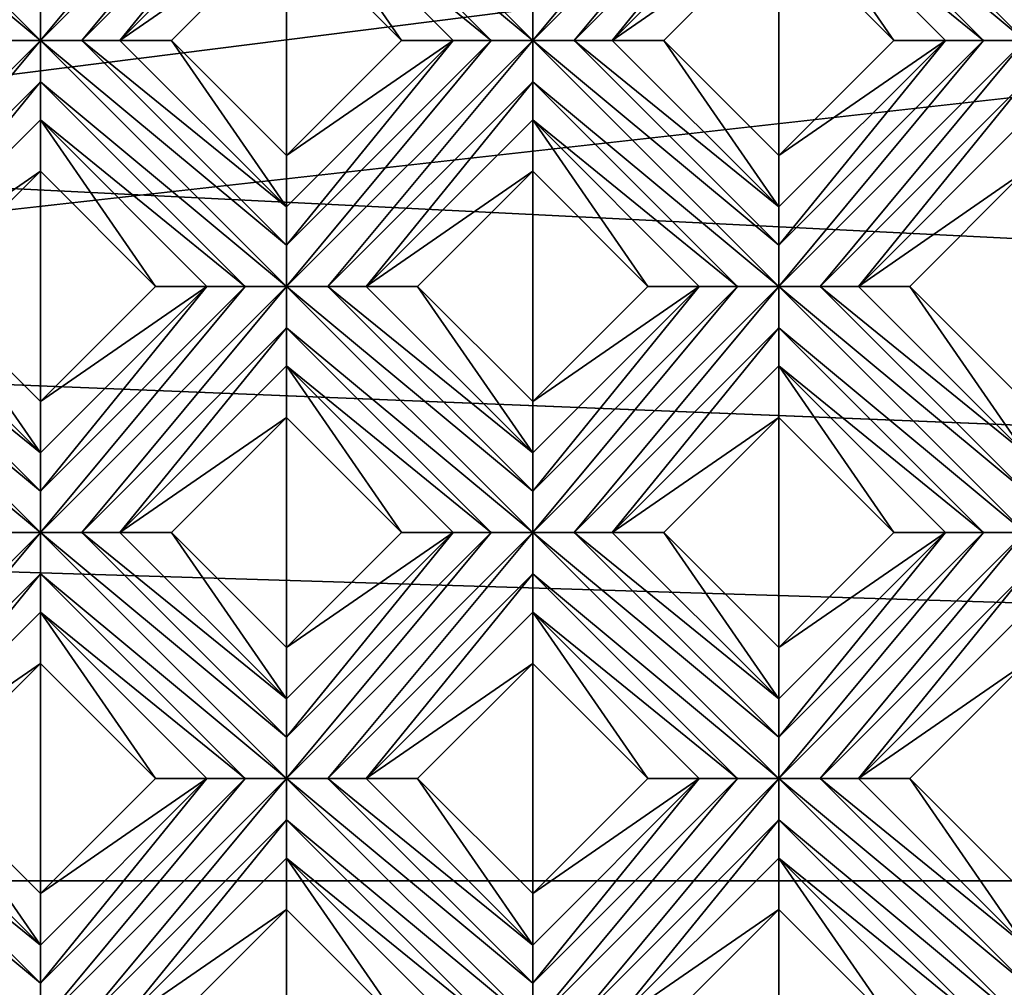
# Model space of a CAD drawing. Units: millimetres. Extents: x -32 to 128, y -30 to 30.
# Drawn here: x 25 to 30, y -27 to -22 of the extents above; entities that cross this region are included whole.
import ezdxf

# ---------------------------------------------------------------- set-up
doc = ezdxf.new("R2010")
doc.units = ezdxf.units.MM
doc.header["$LTSCALE"] = 65.185185
for name, color, linetype in [('249', 7, 'CONTINUOUS'), ('250', 7, 'CONTINUOUS'), ('284', 7, 'CONTINUOUS'), ('285', 7, 'CONTINUOUS'), ('286', 7, 'CONTINUOUS'), ('287', 7, 'CONTINUOUS'), ('288', 7, 'CONTINUOUS'), ('289', 7, 'CONTINUOUS'), ('290', 7, 'CONTINUOUS'), ('291', 7, 'CONTINUOUS'), ('292', 7, 'CONTINUOUS'), ('293', 7, 'CONTINUOUS'), ('294', 7, 'CONTINUOUS'), ('477', 7, 'CONTINUOUS'), ('478', 7, 'CONTINUOUS'), ('479', 7, 'CONTINUOUS'), ('480', 7, 'CONTINUOUS'), ('481', 7, 'CONTINUOUS'), ('482', 7, 'CONTINUOUS'), ('483', 7, 'CONTINUOUS'), ('484', 7, 'CONTINUOUS'), ('485', 7, 'CONTINUOUS'), ('486', 7, 'CONTINUOUS'), ('487', 7, 'CONTINUOUS'), ('668', 7, 'CONTINUOUS'), ('680', 7, 'CONTINUOUS'), ('899', 7, 'CONTINUOUS'), ('901', 7, 'CONTINUOUS'), ('905', 7, 'CONTINUOUS'), ('906', 7, 'CONTINUOUS'), ('955', 7, 'CONTINUOUS'), ('974', 7, 'CONTINUOUS'), ('975', 7, 'CONTINUOUS')]:
    doc.layers.add(name, color=color, linetype=linetype)

msp = doc.modelspace()

# ---------------------------------------------------------------- linework, layer by layer
at = {"layer": '249', "color": 3, "linetype": 'CONTINUOUS'}
for points in [[(23.5113, -26.1944, 13.7281), (24.7487, -27.2236, 13.7), (23.5113, -25.9862, 13.7), (23.5113, -26.1944, 13.7281)], [(23.5113, -25.9862, 13.7), (24.7487, -27.2236, 13.7), (24.7487, -27.0157, 13.728), (23.5113, -25.9862, 13.7)], [(23.7192, -25.9862, 13.728), (23.5113, -25.9862, 13.7), (24.7487, -27.0157, 13.728), (23.7192, -25.9862, 13.728)], [(23.9113, -25.9862, 13.8172), (23.7192, -25.9862, 13.728), (24.7487, -26.8236, 13.8172), (23.9113, -25.9862, 13.8172)], [(24.7487, -26.8236, 13.8172), (23.7192, -25.9862, 13.728), (24.7487, -27.0157, 13.728), (24.7487, -26.8236, 13.8172)], [(24.5408, -27.2236, 13.728), (24.7487, -27.2236, 13.7), (23.5113, -26.1944, 13.7281), (24.5408, -27.2236, 13.728)]]:
    msp.add_3dface(points, dxfattribs=at)
at = {"layer": '250', "color": 3, "linetype": 'CONTINUOUS'}
for points in [[(23.9113, -25.9862, 13.8172), (24.7487, -26.8236, 13.8172), (24.1699, -25.9862, 14), (23.9113, -25.9862, 13.8172)], [(24.1699, -25.9862, 14), (24.7487, -26.8236, 13.8172), (24.7487, -26.565, 14), (24.1699, -25.9862, 14)]]:
    msp.add_3dface(points, dxfattribs=at)
at = {"layer": '284', "color": 3, "linetype": 'CONTINUOUS'}
for points in [[(24.7487, -25.4073, 14), (25.3276, -25.9862, 14), (24.7487, -25.1487, 13.8172), (24.7487, -25.4073, 14)], [(24.7487, -25.1487, 13.8172), (25.3276, -25.9862, 14), (25.5862, -25.9862, 13.8172), (24.7487, -25.1487, 13.8172)], [(25.9862, -26.6448, 14), (26.565, -27.2236, 14), (25.9862, -26.3862, 13.8172), (25.9862, -26.6448, 14)], [(25.9862, -26.3862, 13.8172), (26.565, -27.2236, 14), (26.8236, -27.2236, 13.8172), (25.9862, -26.3862, 13.8172)]]:
    msp.add_3dface(points, dxfattribs=at)
at = {"layer": '285', "color": 3, "linetype": 'CONTINUOUS'}
for points in [[(23.5113, -23.7195, 13.7281), (24.7487, -24.7487, 13.7), (23.5113, -23.5113, 13.7), (23.5113, -23.7195, 13.7281)], [(23.5113, -23.5113, 13.7), (24.7487, -24.7487, 13.7), (24.7487, -24.5408, 13.728), (23.5113, -23.5113, 13.7)], [(23.7192, -23.5113, 13.728), (23.5113, -23.5113, 13.7), (24.7487, -24.5408, 13.728), (23.7192, -23.5113, 13.728)], [(23.9113, -23.5113, 13.8172), (23.7192, -23.5113, 13.728), (24.7487, -24.3487, 13.8172), (23.9113, -23.5113, 13.8172)], [(24.7487, -24.3487, 13.8172), (23.7192, -23.5113, 13.728), (24.7487, -24.5408, 13.728), (24.7487, -24.3487, 13.8172)], [(24.5408, -24.7487, 13.728), (24.7487, -24.7487, 13.7), (23.5113, -23.7195, 13.7281), (24.5408, -24.7487, 13.728)], [(25.9862, -25.9862, 13.7), (24.7487, -24.7487, 13.7), (24.7487, -24.9569, 13.7281), (25.9862, -25.9862, 13.7)], [(24.7487, -24.7487, 13.7), (25.9862, -25.9862, 13.7), (25.9862, -25.7783, 13.728), (24.7487, -24.7487, 13.7)], [(24.9566, -24.7487, 13.728), (24.7487, -24.7487, 13.7), (25.9862, -25.7783, 13.728), (24.9566, -24.7487, 13.728)], [(25.1487, -24.7487, 13.8172), (24.9566, -24.7487, 13.728), (25.9862, -25.5862, 13.8172), (25.1487, -24.7487, 13.8172)], [(25.9862, -25.5862, 13.8172), (24.9566, -24.7487, 13.728), (25.9862, -25.7783, 13.728), (25.9862, -25.5862, 13.8172)], [(24.7487, -25.1487, 13.8172), (25.7783, -25.9862, 13.728), (24.7487, -24.9569, 13.7281), (24.7487, -25.1487, 13.8172)], [(25.7783, -25.9862, 13.728), (25.9862, -25.9862, 13.7), (24.7487, -24.9569, 13.7281), (25.7783, -25.9862, 13.728)], [(24.7487, -25.1487, 13.8172), (25.5862, -25.9862, 13.8172), (25.7783, -25.9862, 13.728), (24.7487, -25.1487, 13.8172)], [(25.9862, -26.1944, 13.7281), (27.2236, -27.2236, 13.7), (25.9862, -25.9862, 13.7), (25.9862, -26.1944, 13.7281)], [(25.9862, -25.9862, 13.7), (27.2236, -27.2236, 13.7), (27.2236, -27.0157, 13.728), (25.9862, -25.9862, 13.7)], [(26.1941, -25.9862, 13.728), (25.9862, -25.9862, 13.7), (27.2236, -27.0157, 13.728), (26.1941, -25.9862, 13.728)], [(26.3862, -25.9862, 13.8172), (26.1941, -25.9862, 13.728), (27.2236, -26.8236, 13.8172), (26.3862, -25.9862, 13.8172)], [(27.2236, -26.8236, 13.8172), (26.1941, -25.9862, 13.728), (27.2236, -27.0157, 13.728), (27.2236, -26.8236, 13.8172)], [(25.9862, -26.3862, 13.8172), (27.0157, -27.2236, 13.728), (25.9862, -26.1944, 13.7281), (25.9862, -26.3862, 13.8172)], [(27.0157, -27.2236, 13.728), (27.2236, -27.2236, 13.7), (25.9862, -26.1944, 13.7281), (27.0157, -27.2236, 13.728)], [(25.9862, -26.3862, 13.8172), (26.8236, -27.2236, 13.8172), (27.0157, -27.2236, 13.728), (25.9862, -26.3862, 13.8172)]]:
    msp.add_3dface(points, dxfattribs=at)
at = {"layer": '286', "color": 3, "linetype": 'CONTINUOUS'}
for points in [[(23.9113, -23.5113, 13.8172), (24.7487, -24.3487, 13.8172), (24.1699, -23.5113, 14), (23.9113, -23.5113, 13.8172)], [(24.1699, -23.5113, 14), (24.7487, -24.3487, 13.8172), (24.7487, -24.0902, 14), (24.1699, -23.5113, 14)], [(25.1487, -24.7487, 13.8172), (25.9862, -25.5862, 13.8172), (25.4073, -24.7487, 14), (25.1487, -24.7487, 13.8172)], [(25.4073, -24.7487, 14), (25.9862, -25.5862, 13.8172), (25.9862, -25.3276, 14), (25.4073, -24.7487, 14)], [(26.3862, -25.9862, 13.8172), (27.2236, -26.8236, 13.8172), (26.6448, -25.9862, 14), (26.3862, -25.9862, 13.8172)], [(26.6448, -25.9862, 14), (27.2236, -26.8236, 13.8172), (27.2236, -26.565, 14), (26.6448, -25.9862, 14)]]:
    msp.add_3dface(points, dxfattribs=at)
at = {"layer": '287', "color": 3, "linetype": 'CONTINUOUS'}
for points in [[(24.7487, -22.9324, 14), (25.3276, -23.5113, 14), (24.7487, -22.6739, 13.8172), (24.7487, -22.9324, 14)], [(24.7487, -22.6739, 13.8172), (25.3276, -23.5113, 14), (25.5862, -23.5113, 13.8172), (24.7487, -22.6739, 13.8172)], [(25.9862, -24.1699, 14), (26.565, -24.7487, 14), (25.9862, -23.9113, 13.8172), (25.9862, -24.1699, 14)], [(25.9862, -23.9113, 13.8172), (26.565, -24.7487, 14), (26.8236, -24.7487, 13.8172), (25.9862, -23.9113, 13.8172)], [(27.2236, -25.4073, 14), (27.8025, -25.9862, 14), (27.2236, -25.1487, 13.8172), (27.2236, -25.4073, 14)], [(27.2236, -25.1487, 13.8172), (27.8025, -25.9862, 14), (28.061, -25.9862, 13.8172), (27.2236, -25.1487, 13.8172)], [(28.461, -26.6448, 14), (29.0399, -27.2236, 14), (28.461, -26.3862, 13.8172), (28.461, -26.6448, 14)], [(28.461, -26.3862, 13.8172), (29.0399, -27.2236, 14), (29.2985, -27.2236, 13.8172), (28.461, -26.3862, 13.8172)]]:
    msp.add_3dface(points, dxfattribs=at)
at = {"layer": '288', "color": 3, "linetype": 'CONTINUOUS'}
for points in [[(23.5113, -21.2446, 13.7281), (24.7487, -22.2739, 13.7), (23.5113, -21.0364, 13.7), (23.5113, -21.2446, 13.7281)], [(23.5113, -21.0364, 13.7), (24.7487, -22.2739, 13.7), (24.7487, -22.066, 13.728), (23.5113, -21.0364, 13.7)], [(24.5408, -22.2739, 13.728), (24.7487, -22.2739, 13.7), (23.5113, -21.2446, 13.7281), (24.5408, -22.2739, 13.728)], [(24.7487, -22.482, 13.7281), (25.9862, -23.5113, 13.7), (24.7487, -22.2739, 13.7), (24.7487, -22.482, 13.7281)], [(24.7487, -22.2739, 13.7), (25.9862, -23.5113, 13.7), (25.9862, -23.3034, 13.728), (24.7487, -22.2739, 13.7)], [(24.9566, -22.2739, 13.728), (24.7487, -22.2739, 13.7), (25.9862, -23.3034, 13.728), (24.9566, -22.2739, 13.728)], [(25.1487, -22.2739, 13.8172), (24.9566, -22.2739, 13.728), (25.9862, -23.1113, 13.8172), (25.1487, -22.2739, 13.8172)], [(25.9862, -23.1113, 13.8172), (24.9566, -22.2739, 13.728), (25.9862, -23.3034, 13.728), (25.9862, -23.1113, 13.8172)], [(24.7487, -22.6739, 13.8172), (25.7783, -23.5113, 13.728), (24.7487, -22.482, 13.7281), (24.7487, -22.6739, 13.8172)], [(25.7783, -23.5113, 13.728), (25.9862, -23.5113, 13.7), (24.7487, -22.482, 13.7281), (25.7783, -23.5113, 13.728)], [(24.7487, -22.6739, 13.8172), (25.5862, -23.5113, 13.8172), (25.7783, -23.5113, 13.728), (24.7487, -22.6739, 13.8172)], [(25.9862, -23.7195, 13.7281), (27.2236, -24.7487, 13.7), (25.9862, -23.5113, 13.7), (25.9862, -23.7195, 13.7281)], [(25.9862, -23.5113, 13.7), (27.2236, -24.7487, 13.7), (27.2236, -24.5408, 13.728), (25.9862, -23.5113, 13.7)], [(26.1941, -23.5113, 13.728), (25.9862, -23.5113, 13.7), (27.2236, -24.5408, 13.728), (26.1941, -23.5113, 13.728)], [(26.3862, -23.5113, 13.8172), (26.1941, -23.5113, 13.728), (27.2236, -24.3487, 13.8172), (26.3862, -23.5113, 13.8172)], [(27.2236, -24.3487, 13.8172), (26.1941, -23.5113, 13.728), (27.2236, -24.5408, 13.728), (27.2236, -24.3487, 13.8172)], [(25.9862, -23.9113, 13.8172), (27.0157, -24.7487, 13.728), (25.9862, -23.7195, 13.7281), (25.9862, -23.9113, 13.8172)], [(27.0157, -24.7487, 13.728), (27.2236, -24.7487, 13.7), (25.9862, -23.7195, 13.7281), (27.0157, -24.7487, 13.728)], [(25.9862, -23.9113, 13.8172), (26.8236, -24.7487, 13.8172), (27.0157, -24.7487, 13.728), (25.9862, -23.9113, 13.8172)], [(28.461, -25.9862, 13.7), (27.2236, -24.7487, 13.7), (27.2236, -24.9569, 13.7281), (28.461, -25.9862, 13.7)], [(27.2236, -24.7487, 13.7), (28.461, -25.9862, 13.7), (28.461, -25.7783, 13.728), (27.2236, -24.7487, 13.7)], [(27.4315, -24.7487, 13.728), (27.2236, -24.7487, 13.7), (28.461, -25.7783, 13.728), (27.4315, -24.7487, 13.728)], [(27.6236, -24.7487, 13.8172), (27.4315, -24.7487, 13.728), (28.461, -25.5862, 13.8172), (27.6236, -24.7487, 13.8172)], [(28.461, -25.5862, 13.8172), (27.4315, -24.7487, 13.728), (28.461, -25.7783, 13.728), (28.461, -25.5862, 13.8172)], [(27.2236, -25.1487, 13.8172), (28.2532, -25.9862, 13.728), (27.2236, -24.9569, 13.7281), (27.2236, -25.1487, 13.8172)], [(28.2532, -25.9862, 13.728), (28.461, -25.9862, 13.7), (27.2236, -24.9569, 13.7281), (28.2532, -25.9862, 13.728)], [(27.2236, -25.1487, 13.8172), (28.061, -25.9862, 13.8172), (28.2532, -25.9862, 13.728), (27.2236, -25.1487, 13.8172)], [(28.4611, -26.1944, 13.7281), (29.6985, -27.2236, 13.7), (28.461, -25.9862, 13.7), (28.4611, -26.1944, 13.7281)], [(28.461, -25.9862, 13.7), (29.6985, -27.2236, 13.7), (29.6985, -27.0157, 13.728), (28.461, -25.9862, 13.7)], [(28.6689, -25.9862, 13.728), (28.461, -25.9862, 13.7), (29.6985, -27.0157, 13.728), (28.6689, -25.9862, 13.728)], [(28.861, -25.9862, 13.8172), (28.6689, -25.9862, 13.728), (29.6985, -26.8236, 13.8172), (28.861, -25.9862, 13.8172)], [(29.6985, -26.8236, 13.8172), (28.6689, -25.9862, 13.728), (29.6985, -27.0157, 13.728), (29.6985, -26.8236, 13.8172)], [(28.461, -26.3862, 13.8172), (29.4906, -27.2236, 13.728), (28.4611, -26.1944, 13.7281), (28.461, -26.3862, 13.8172)], [(29.4906, -27.2236, 13.728), (29.6985, -27.2236, 13.7), (28.4611, -26.1944, 13.7281), (29.4906, -27.2236, 13.728)], [(28.461, -26.3862, 13.8172), (29.2985, -27.2236, 13.8172), (29.4906, -27.2236, 13.728), (28.461, -26.3862, 13.8172)]]:
    msp.add_3dface(points, dxfattribs=at)
at = {"layer": '289', "color": 3, "linetype": 'CONTINUOUS'}
for points in [[(25.1487, -22.2739, 13.8172), (25.9862, -23.1113, 13.8172), (25.4073, -22.2739, 14), (25.1487, -22.2739, 13.8172)], [(25.4073, -22.2739, 14), (25.9862, -23.1113, 13.8172), (25.9862, -22.8527, 14), (25.4073, -22.2739, 14)], [(26.3862, -23.5113, 13.8172), (27.2236, -24.3487, 13.8172), (26.6448, -23.5113, 14), (26.3862, -23.5113, 13.8172)], [(26.6448, -23.5113, 14), (27.2236, -24.3487, 13.8172), (27.2236, -24.0902, 14), (26.6448, -23.5113, 14)], [(27.6236, -24.7487, 13.8172), (28.461, -25.5862, 13.8172), (27.8822, -24.7487, 14), (27.6236, -24.7487, 13.8172)], [(27.8822, -24.7487, 14), (28.461, -25.5862, 13.8172), (28.461, -25.3276, 14), (27.8822, -24.7487, 14)], [(28.861, -25.9862, 13.8172), (29.6985, -26.8236, 13.8172), (29.1196, -25.9862, 14), (28.861, -25.9862, 13.8172)], [(29.1196, -25.9862, 14), (29.6985, -26.8236, 13.8172), (29.6985, -26.565, 14), (29.1196, -25.9862, 14)]]:
    msp.add_3dface(points, dxfattribs=at)
at = {"layer": '290', "color": 3, "linetype": 'CONTINUOUS'}
for points in [[(25.9862, -21.695, 14), (26.565, -22.2739, 14), (25.9862, -21.4364, 13.8172), (25.9862, -21.695, 14)], [(25.9862, -21.4364, 13.8172), (26.565, -22.2739, 14), (26.8236, -22.2739, 13.8172), (25.9862, -21.4364, 13.8172)], [(27.2236, -22.9324, 14), (27.8025, -23.5113, 14), (27.2236, -22.6739, 13.8172), (27.2236, -22.9324, 14)], [(27.2236, -22.6739, 13.8172), (27.8025, -23.5113, 14), (28.061, -23.5113, 13.8172), (27.2236, -22.6739, 13.8172)], [(28.461, -24.1699, 14), (29.0399, -24.7487, 14), (28.461, -23.9113, 13.8172), (28.461, -24.1699, 14)], [(28.461, -23.9113, 13.8172), (29.0399, -24.7487, 14), (29.2985, -24.7487, 13.8172), (28.461, -23.9113, 13.8172)]]:
    msp.add_3dface(points, dxfattribs=at)
at = {"layer": '291', "color": 3, "linetype": 'CONTINUOUS'}
for points in [[(25.9862, -21.2446, 13.7281), (27.2236, -22.2739, 13.7), (25.9862, -21.0364, 13.7), (25.9862, -21.2446, 13.7281)], [(25.9862, -21.0364, 13.7), (27.2236, -22.2739, 13.7), (27.2236, -22.066, 13.728), (25.9862, -21.0364, 13.7)], [(25.9862, -21.4364, 13.8172), (27.0157, -22.2739, 13.728), (25.9862, -21.2446, 13.7281), (25.9862, -21.4364, 13.8172)], [(27.0157, -22.2739, 13.728), (27.2236, -22.2739, 13.7), (25.9862, -21.2446, 13.7281), (27.0157, -22.2739, 13.728)], [(25.9862, -21.4364, 13.8172), (26.8236, -22.2739, 13.8172), (27.0157, -22.2739, 13.728), (25.9862, -21.4364, 13.8172)], [(27.2236, -22.482, 13.7281), (28.461, -23.5113, 13.7), (27.2236, -22.2739, 13.7), (27.2236, -22.482, 13.7281)], [(27.2236, -22.2739, 13.7), (28.461, -23.5113, 13.7), (28.461, -23.3034, 13.728), (27.2236, -22.2739, 13.7)], [(27.4315, -22.2739, 13.728), (27.2236, -22.2739, 13.7), (28.461, -23.3034, 13.728), (27.4315, -22.2739, 13.728)], [(27.6236, -22.2739, 13.8172), (27.4315, -22.2739, 13.728), (28.461, -23.1113, 13.8172), (27.6236, -22.2739, 13.8172)], [(28.461, -23.1113, 13.8172), (27.4315, -22.2739, 13.728), (28.461, -23.3034, 13.728), (28.461, -23.1113, 13.8172)], [(27.2236, -22.6739, 13.8172), (28.2532, -23.5113, 13.728), (27.2236, -22.482, 13.7281), (27.2236, -22.6739, 13.8172)], [(28.2532, -23.5113, 13.728), (28.461, -23.5113, 13.7), (27.2236, -22.482, 13.7281), (28.2532, -23.5113, 13.728)], [(27.2236, -22.6739, 13.8172), (28.061, -23.5113, 13.8172), (28.2532, -23.5113, 13.728), (27.2236, -22.6739, 13.8172)], [(28.4611, -23.7195, 13.7281), (29.6985, -24.7487, 13.7), (28.461, -23.5113, 13.7), (28.4611, -23.7195, 13.7281)], [(28.461, -23.5113, 13.7), (29.6985, -24.7487, 13.7), (29.6985, -24.5408, 13.728), (28.461, -23.5113, 13.7)], [(28.6689, -23.5113, 13.728), (28.461, -23.5113, 13.7), (29.6985, -24.5408, 13.728), (28.6689, -23.5113, 13.728)], [(28.861, -23.5113, 13.8172), (28.6689, -23.5113, 13.728), (29.6985, -24.3487, 13.8172), (28.861, -23.5113, 13.8172)], [(29.6985, -24.3487, 13.8172), (28.6689, -23.5113, 13.728), (29.6985, -24.5408, 13.728), (29.6985, -24.3487, 13.8172)], [(28.461, -23.9113, 13.8172), (29.4906, -24.7487, 13.728), (28.4611, -23.7195, 13.7281), (28.461, -23.9113, 13.8172)], [(29.4906, -24.7487, 13.728), (29.6985, -24.7487, 13.7), (28.4611, -23.7195, 13.7281), (29.4906, -24.7487, 13.728)], [(28.461, -23.9113, 13.8172), (29.2985, -24.7487, 13.8172), (29.4906, -24.7487, 13.728), (28.461, -23.9113, 13.8172)]]:
    msp.add_3dface(points, dxfattribs=at)
at = {"layer": '292', "color": 3, "linetype": 'CONTINUOUS'}
for points in [[(27.6236, -22.2739, 13.8172), (28.461, -23.1113, 13.8172), (27.8822, -22.2739, 14), (27.6236, -22.2739, 13.8172)], [(27.8822, -22.2739, 14), (28.461, -23.1113, 13.8172), (28.461, -22.8527, 14), (27.8822, -22.2739, 14)], [(28.861, -23.5113, 13.8172), (29.6985, -24.3487, 13.8172), (29.1196, -23.5113, 14), (28.861, -23.5113, 13.8172)], [(29.1196, -23.5113, 14), (29.6985, -24.3487, 13.8172), (29.6985, -24.0902, 14), (29.1196, -23.5113, 14)]]:
    msp.add_3dface(points, dxfattribs=at)
at = {"layer": '293', "color": 3, "linetype": 'CONTINUOUS'}
for points in [[(28.461, -21.695, 14), (29.0399, -22.2739, 14), (28.461, -21.4364, 13.8172), (28.461, -21.695, 14)], [(28.461, -21.4364, 13.8172), (29.0399, -22.2739, 14), (29.2985, -22.2739, 13.8172), (28.461, -21.4364, 13.8172)]]:
    msp.add_3dface(points, dxfattribs=at)
at = {"layer": '294', "color": 3, "linetype": 'CONTINUOUS'}
for points in [[(28.4611, -21.2446, 13.7281), (29.6985, -22.2739, 13.7), (28.461, -21.0364, 13.7), (28.4611, -21.2446, 13.7281)], [(28.461, -21.0364, 13.7), (29.6985, -22.2739, 13.7), (29.6985, -22.066, 13.728), (28.461, -21.0364, 13.7)], [(28.461, -21.4364, 13.8172), (29.4906, -22.2739, 13.728), (28.4611, -21.2446, 13.7281), (28.461, -21.4364, 13.8172)], [(29.4906, -22.2739, 13.728), (29.6985, -22.2739, 13.7), (28.4611, -21.2446, 13.7281), (29.4906, -22.2739, 13.728)], [(28.461, -21.4364, 13.8172), (29.2985, -22.2739, 13.8172), (29.4906, -22.2739, 13.728), (28.461, -21.4364, 13.8172)]]:
    msp.add_3dface(points, dxfattribs=at)
at = {"layer": '477', "color": 3, "linetype": 'CONTINUOUS'}
for points in [[(24.7487, -22.066, 13.728), (24.7487, -22.2739, 13.7), (25.7783, -21.0364, 13.728), (24.7487, -22.066, 13.728)], [(24.7487, -22.2739, 13.7), (25.9862, -21.0364, 13.7), (25.7783, -21.0364, 13.728), (24.7487, -22.2739, 13.7)], [(24.7487, -22.2739, 13.7), (24.9566, -22.2739, 13.728), (25.9862, -21.0364, 13.7), (24.7487, -22.2739, 13.7)], [(24.9566, -22.2739, 13.728), (25.9862, -21.2446, 13.7281), (25.9862, -21.0364, 13.7), (24.9566, -22.2739, 13.728)], [(24.9566, -22.2739, 13.728), (25.1487, -22.2739, 13.8172), (25.9862, -21.2446, 13.7281), (24.9566, -22.2739, 13.728)], [(25.1487, -22.2739, 13.8172), (25.9862, -21.4364, 13.8172), (25.9862, -21.2446, 13.7281), (25.1487, -22.2739, 13.8172)], [(23.5113, -23.5113, 13.7), (24.7487, -22.2739, 13.7), (24.5408, -22.2739, 13.728), (23.5113, -23.5113, 13.7)], [(23.5113, -23.5113, 13.7), (23.7192, -23.5113, 13.728), (24.7487, -22.2739, 13.7), (23.5113, -23.5113, 13.7)], [(23.7192, -23.5113, 13.728), (24.7487, -22.482, 13.7281), (24.7487, -22.2739, 13.7), (23.7192, -23.5113, 13.728)], [(23.7192, -23.5113, 13.728), (23.9113, -23.5113, 13.8172), (24.7487, -22.482, 13.7281), (23.7192, -23.5113, 13.728)], [(23.9113, -23.5113, 13.8172), (24.7487, -22.6739, 13.8172), (24.7487, -22.482, 13.7281), (23.9113, -23.5113, 13.8172)]]:
    msp.add_3dface(points, dxfattribs=at)
at = {"layer": '478', "color": 3, "linetype": 'CONTINUOUS'}
for points in [[(25.1487, -22.2739, 13.8172), (25.9862, -21.695, 14), (25.9862, -21.4364, 13.8172), (25.1487, -22.2739, 13.8172)], [(25.1487, -22.2739, 13.8172), (25.4073, -22.2739, 14), (25.9862, -21.695, 14), (25.1487, -22.2739, 13.8172)], [(23.9113, -23.5113, 13.8172), (24.7487, -22.9324, 14), (24.7487, -22.6739, 13.8172), (23.9113, -23.5113, 13.8172)], [(23.9113, -23.5113, 13.8172), (24.1699, -23.5113, 14), (24.7487, -22.9324, 14), (23.9113, -23.5113, 13.8172)]]:
    msp.add_3dface(points, dxfattribs=at)
at = {"layer": '479', "color": 3, "linetype": 'CONTINUOUS'}
for points in [[(25.9862, -22.8527, 14), (25.9862, -23.1113, 13.8172), (26.8236, -22.2739, 13.8172), (25.9862, -22.8527, 14)], [(26.565, -22.2739, 14), (25.9862, -22.8527, 14), (26.8236, -22.2739, 13.8172), (26.565, -22.2739, 14)], [(24.7487, -24.0902, 14), (24.7487, -24.3487, 13.8172), (25.5862, -23.5113, 13.8172), (24.7487, -24.0902, 14)], [(25.3276, -23.5113, 14), (24.7487, -24.0902, 14), (25.5862, -23.5113, 13.8172), (25.3276, -23.5113, 14)]]:
    msp.add_3dface(points, dxfattribs=at)
at = {"layer": '480', "color": 3, "linetype": 'CONTINUOUS'}
for points in [[(27.2236, -22.066, 13.728), (27.2236, -22.2739, 13.7), (28.2532, -21.0364, 13.728), (27.2236, -22.066, 13.728)], [(27.2236, -22.2739, 13.7), (28.461, -21.0364, 13.7), (28.2532, -21.0364, 13.728), (27.2236, -22.2739, 13.7)], [(27.2236, -22.2739, 13.7), (27.4315, -22.2739, 13.728), (28.461, -21.0364, 13.7), (27.2236, -22.2739, 13.7)], [(27.4315, -22.2739, 13.728), (28.4611, -21.2446, 13.7281), (28.461, -21.0364, 13.7), (27.4315, -22.2739, 13.728)], [(27.4315, -22.2739, 13.728), (27.6236, -22.2739, 13.8172), (28.4611, -21.2446, 13.7281), (27.4315, -22.2739, 13.728)], [(27.6236, -22.2739, 13.8172), (28.461, -21.4364, 13.8172), (28.4611, -21.2446, 13.7281), (27.6236, -22.2739, 13.8172)], [(25.9862, -23.3034, 13.728), (25.9862, -23.5113, 13.7), (27.0157, -22.2739, 13.728), (25.9862, -23.3034, 13.728)], [(25.9862, -23.5113, 13.7), (27.2236, -22.2739, 13.7), (27.0157, -22.2739, 13.728), (25.9862, -23.5113, 13.7)], [(26.8236, -22.2739, 13.8172), (25.9862, -23.3034, 13.728), (27.0157, -22.2739, 13.728), (26.8236, -22.2739, 13.8172)], [(25.9862, -23.5113, 13.7), (26.1941, -23.5113, 13.728), (27.2236, -22.2739, 13.7), (25.9862, -23.5113, 13.7)], [(25.9862, -23.1113, 13.8172), (25.9862, -23.3034, 13.728), (26.8236, -22.2739, 13.8172), (25.9862, -23.1113, 13.8172)], [(26.1941, -23.5113, 13.728), (27.2236, -22.482, 13.7281), (27.2236, -22.2739, 13.7), (26.1941, -23.5113, 13.728)], [(26.1941, -23.5113, 13.728), (26.3862, -23.5113, 13.8172), (27.2236, -22.482, 13.7281), (26.1941, -23.5113, 13.728)], [(26.3862, -23.5113, 13.8172), (27.2236, -22.6739, 13.8172), (27.2236, -22.482, 13.7281), (26.3862, -23.5113, 13.8172)], [(24.7487, -24.5408, 13.728), (24.7487, -24.7487, 13.7), (25.7783, -23.5113, 13.728), (24.7487, -24.5408, 13.728)], [(24.7487, -24.7487, 13.7), (25.9862, -23.5113, 13.7), (25.7783, -23.5113, 13.728), (24.7487, -24.7487, 13.7)], [(25.5862, -23.5113, 13.8172), (24.7487, -24.5408, 13.728), (25.7783, -23.5113, 13.728), (25.5862, -23.5113, 13.8172)], [(24.7487, -24.7487, 13.7), (24.9566, -24.7487, 13.728), (25.9862, -23.5113, 13.7), (24.7487, -24.7487, 13.7)], [(24.7487, -24.3487, 13.8172), (24.7487, -24.5408, 13.728), (25.5862, -23.5113, 13.8172), (24.7487, -24.3487, 13.8172)], [(24.9566, -24.7487, 13.728), (25.9862, -23.7195, 13.7281), (25.9862, -23.5113, 13.7), (24.9566, -24.7487, 13.728)], [(24.9566, -24.7487, 13.728), (25.1487, -24.7487, 13.8172), (25.9862, -23.7195, 13.7281), (24.9566, -24.7487, 13.728)], [(25.1487, -24.7487, 13.8172), (25.9862, -23.9113, 13.8172), (25.9862, -23.7195, 13.7281), (25.1487, -24.7487, 13.8172)], [(23.5113, -25.9862, 13.7), (23.7192, -25.9862, 13.728), (24.7487, -24.7487, 13.7), (23.5113, -25.9862, 13.7)], [(23.5113, -25.9862, 13.7), (24.7487, -24.7487, 13.7), (24.5408, -24.7487, 13.728), (23.5113, -25.9862, 13.7)], [(24.7487, -24.7487, 13.7), (23.7192, -25.9862, 13.728), (24.7487, -24.9569, 13.7281), (24.7487, -24.7487, 13.7)], [(23.7192, -25.9862, 13.728), (23.9113, -25.9862, 13.8172), (24.7487, -24.9569, 13.7281), (23.7192, -25.9862, 13.728)], [(23.9113, -25.9862, 13.8172), (24.7487, -25.1487, 13.8172), (24.7487, -24.9569, 13.7281), (23.9113, -25.9862, 13.8172)]]:
    msp.add_3dface(points, dxfattribs=at)
at = {"layer": '481', "color": 3, "linetype": 'CONTINUOUS'}
for points in [[(27.6236, -22.2739, 13.8172), (28.461, -21.695, 14), (28.461, -21.4364, 13.8172), (27.6236, -22.2739, 13.8172)], [(27.6236, -22.2739, 13.8172), (27.8822, -22.2739, 14), (28.461, -21.695, 14), (27.6236, -22.2739, 13.8172)], [(26.3862, -23.5113, 13.8172), (27.2236, -22.9324, 14), (27.2236, -22.6739, 13.8172), (26.3862, -23.5113, 13.8172)], [(26.3862, -23.5113, 13.8172), (26.6448, -23.5113, 14), (27.2236, -22.9324, 14), (26.3862, -23.5113, 13.8172)], [(25.1487, -24.7487, 13.8172), (25.9862, -24.1699, 14), (25.9862, -23.9113, 13.8172), (25.1487, -24.7487, 13.8172)], [(25.1487, -24.7487, 13.8172), (25.4073, -24.7487, 14), (25.9862, -24.1699, 14), (25.1487, -24.7487, 13.8172)], [(23.9113, -25.9862, 13.8172), (24.7487, -25.4073, 14), (24.7487, -25.1487, 13.8172), (23.9113, -25.9862, 13.8172)], [(23.9113, -25.9862, 13.8172), (24.1699, -25.9862, 14), (24.7487, -25.4073, 14), (23.9113, -25.9862, 13.8172)]]:
    msp.add_3dface(points, dxfattribs=at)
at = {"layer": '482', "color": 3, "linetype": 'CONTINUOUS'}
for points in [[(28.461, -22.8527, 14), (28.461, -23.1113, 13.8172), (29.2985, -22.2739, 13.8172), (28.461, -22.8527, 14)], [(29.0399, -22.2739, 14), (28.461, -22.8527, 14), (29.2985, -22.2739, 13.8172), (29.0399, -22.2739, 14)], [(27.2236, -24.0902, 14), (27.2236, -24.3487, 13.8172), (28.061, -23.5113, 13.8172), (27.2236, -24.0902, 14)], [(27.8025, -23.5113, 14), (27.2236, -24.0902, 14), (28.061, -23.5113, 13.8172), (27.8025, -23.5113, 14)], [(25.9862, -25.3276, 14), (25.9862, -25.5862, 13.8172), (26.8236, -24.7487, 13.8172), (25.9862, -25.3276, 14)], [(26.565, -24.7487, 14), (25.9862, -25.3276, 14), (26.8236, -24.7487, 13.8172), (26.565, -24.7487, 14)], [(24.7487, -26.565, 14), (24.7487, -26.8236, 13.8172), (25.5862, -25.9862, 13.8172), (24.7487, -26.565, 14)], [(25.3276, -25.9862, 14), (24.7487, -26.565, 14), (25.5862, -25.9862, 13.8172), (25.3276, -25.9862, 14)]]:
    msp.add_3dface(points, dxfattribs=at)
at = {"layer": '483', "color": 3, "linetype": 'CONTINUOUS'}
for points in [[(28.461, -23.3034, 13.728), (28.461, -23.5113, 13.7), (29.4906, -22.2739, 13.728), (28.461, -23.3034, 13.728)], [(28.461, -23.5113, 13.7), (29.6985, -22.2739, 13.7), (29.4906, -22.2739, 13.728), (28.461, -23.5113, 13.7)], [(29.2985, -22.2739, 13.8172), (28.461, -23.3034, 13.728), (29.4906, -22.2739, 13.728), (29.2985, -22.2739, 13.8172)], [(28.461, -23.5113, 13.7), (28.6689, -23.5113, 13.728), (29.6985, -22.2739, 13.7), (28.461, -23.5113, 13.7)], [(28.461, -23.1113, 13.8172), (28.461, -23.3034, 13.728), (29.2985, -22.2739, 13.8172), (28.461, -23.1113, 13.8172)], [(28.6689, -23.5113, 13.728), (29.6985, -22.482, 13.7281), (29.6985, -22.2739, 13.7), (28.6689, -23.5113, 13.728)], [(28.6689, -23.5113, 13.728), (28.861, -23.5113, 13.8172), (29.6985, -22.482, 13.7281), (28.6689, -23.5113, 13.728)], [(28.861, -23.5113, 13.8172), (29.6985, -22.6739, 13.8172), (29.6985, -22.482, 13.7281), (28.861, -23.5113, 13.8172)], [(27.2236, -24.5408, 13.728), (27.2236, -24.7487, 13.7), (28.2532, -23.5113, 13.728), (27.2236, -24.5408, 13.728)], [(27.2236, -24.7487, 13.7), (28.461, -23.5113, 13.7), (28.2532, -23.5113, 13.728), (27.2236, -24.7487, 13.7)], [(28.061, -23.5113, 13.8172), (27.2236, -24.5408, 13.728), (28.2532, -23.5113, 13.728), (28.061, -23.5113, 13.8172)], [(27.2236, -24.7487, 13.7), (27.4315, -24.7487, 13.728), (28.461, -23.5113, 13.7), (27.2236, -24.7487, 13.7)], [(27.2236, -24.3487, 13.8172), (27.2236, -24.5408, 13.728), (28.061, -23.5113, 13.8172), (27.2236, -24.3487, 13.8172)], [(27.4315, -24.7487, 13.728), (28.4611, -23.7195, 13.7281), (28.461, -23.5113, 13.7), (27.4315, -24.7487, 13.728)], [(27.4315, -24.7487, 13.728), (27.6236, -24.7487, 13.8172), (28.4611, -23.7195, 13.7281), (27.4315, -24.7487, 13.728)], [(27.6236, -24.7487, 13.8172), (28.461, -23.9113, 13.8172), (28.4611, -23.7195, 13.7281), (27.6236, -24.7487, 13.8172)], [(25.9862, -25.9862, 13.7), (26.1941, -25.9862, 13.728), (27.2236, -24.7487, 13.7), (25.9862, -25.9862, 13.7)], [(25.9862, -25.7783, 13.728), (25.9862, -25.9862, 13.7), (27.0157, -24.7487, 13.728), (25.9862, -25.7783, 13.728)], [(25.9862, -25.9862, 13.7), (27.2236, -24.7487, 13.7), (27.0157, -24.7487, 13.728), (25.9862, -25.9862, 13.7)], [(25.9862, -25.5862, 13.8172), (25.9862, -25.7783, 13.728), (26.8236, -24.7487, 13.8172), (25.9862, -25.5862, 13.8172)], [(26.8236, -24.7487, 13.8172), (25.9862, -25.7783, 13.728), (27.0157, -24.7487, 13.728), (26.8236, -24.7487, 13.8172)], [(27.2236, -24.7487, 13.7), (26.1941, -25.9862, 13.728), (27.2236, -24.9569, 13.7281), (27.2236, -24.7487, 13.7)], [(26.1941, -25.9862, 13.728), (26.3862, -25.9862, 13.8172), (27.2236, -24.9569, 13.7281), (26.1941, -25.9862, 13.728)], [(26.3862, -25.9862, 13.8172), (27.2236, -25.1487, 13.8172), (27.2236, -24.9569, 13.7281), (26.3862, -25.9862, 13.8172)], [(24.7487, -27.0157, 13.728), (24.7487, -27.2236, 13.7), (25.7783, -25.9862, 13.728), (24.7487, -27.0157, 13.728)], [(24.7487, -27.2236, 13.7), (25.9862, -25.9862, 13.7), (25.7783, -25.9862, 13.728), (24.7487, -27.2236, 13.7)], [(25.5862, -25.9862, 13.8172), (24.7487, -27.0157, 13.728), (25.7783, -25.9862, 13.728), (25.5862, -25.9862, 13.8172)], [(24.7487, -27.2236, 13.7), (24.9566, -27.2236, 13.728), (25.9862, -25.9862, 13.7), (24.7487, -27.2236, 13.7)], [(24.7487, -26.8236, 13.8172), (24.7487, -27.0157, 13.728), (25.5862, -25.9862, 13.8172), (24.7487, -26.8236, 13.8172)], [(24.9566, -27.2236, 13.728), (25.9862, -26.1944, 13.7281), (25.9862, -25.9862, 13.7), (24.9566, -27.2236, 13.728)], [(24.9566, -27.2236, 13.728), (25.1487, -27.2236, 13.8172), (25.9862, -26.1944, 13.7281), (24.9566, -27.2236, 13.728)], [(25.1487, -27.2236, 13.8172), (25.9862, -26.3862, 13.8172), (25.9862, -26.1944, 13.7281), (25.1487, -27.2236, 13.8172)]]:
    msp.add_3dface(points, dxfattribs=at)
at = {"layer": '484', "color": 3, "linetype": 'CONTINUOUS'}
for points in [[(28.861, -23.5113, 13.8172), (29.6985, -22.9324, 14), (29.6985, -22.6739, 13.8172), (28.861, -23.5113, 13.8172)], [(28.861, -23.5113, 13.8172), (29.1196, -23.5113, 14), (29.6985, -22.9324, 14), (28.861, -23.5113, 13.8172)], [(27.6236, -24.7487, 13.8172), (28.461, -24.1699, 14), (28.461, -23.9113, 13.8172), (27.6236, -24.7487, 13.8172)], [(27.6236, -24.7487, 13.8172), (27.8822, -24.7487, 14), (28.461, -24.1699, 14), (27.6236, -24.7487, 13.8172)], [(26.3862, -25.9862, 13.8172), (27.2236, -25.4073, 14), (27.2236, -25.1487, 13.8172), (26.3862, -25.9862, 13.8172)], [(26.3862, -25.9862, 13.8172), (26.6448, -25.9862, 14), (27.2236, -25.4073, 14), (26.3862, -25.9862, 13.8172)], [(25.1487, -27.2236, 13.8172), (25.9862, -26.6448, 14), (25.9862, -26.3862, 13.8172), (25.1487, -27.2236, 13.8172)], [(25.1487, -27.2236, 13.8172), (25.4073, -27.2236, 14), (25.9862, -26.6448, 14), (25.1487, -27.2236, 13.8172)]]:
    msp.add_3dface(points, dxfattribs=at)
at = {"layer": '485', "color": 3, "linetype": 'CONTINUOUS'}
for points in [[(28.461, -25.3276, 14), (28.461, -25.5862, 13.8172), (29.2985, -24.7487, 13.8172), (28.461, -25.3276, 14)], [(29.0399, -24.7487, 14), (28.461, -25.3276, 14), (29.2985, -24.7487, 13.8172), (29.0399, -24.7487, 14)], [(27.2236, -26.565, 14), (27.2236, -26.8236, 13.8172), (28.061, -25.9862, 13.8172), (27.2236, -26.565, 14)], [(27.8025, -25.9862, 14), (27.2236, -26.565, 14), (28.061, -25.9862, 13.8172), (27.8025, -25.9862, 14)]]:
    msp.add_3dface(points, dxfattribs=at)
at = {"layer": '486', "color": 3, "linetype": 'CONTINUOUS'}
for points in [[(28.461, -25.9862, 13.7), (28.6689, -25.9862, 13.728), (29.6985, -24.7487, 13.7), (28.461, -25.9862, 13.7)], [(28.461, -25.7783, 13.728), (28.461, -25.9862, 13.7), (29.4906, -24.7487, 13.728), (28.461, -25.7783, 13.728)], [(28.461, -25.9862, 13.7), (29.6985, -24.7487, 13.7), (29.4906, -24.7487, 13.728), (28.461, -25.9862, 13.7)], [(28.461, -25.5862, 13.8172), (28.461, -25.7783, 13.728), (29.2985, -24.7487, 13.8172), (28.461, -25.5862, 13.8172)], [(29.2985, -24.7487, 13.8172), (28.461, -25.7783, 13.728), (29.4906, -24.7487, 13.728), (29.2985, -24.7487, 13.8172)], [(29.6985, -24.7487, 13.7), (28.6689, -25.9862, 13.728), (29.6985, -24.9569, 13.7281), (29.6985, -24.7487, 13.7)], [(28.6689, -25.9862, 13.728), (28.861, -25.9862, 13.8172), (29.6985, -24.9569, 13.7281), (28.6689, -25.9862, 13.728)], [(28.861, -25.9862, 13.8172), (29.6985, -25.1487, 13.8172), (29.6985, -24.9569, 13.7281), (28.861, -25.9862, 13.8172)], [(27.2236, -27.0157, 13.728), (27.2236, -27.2236, 13.7), (28.2532, -25.9862, 13.728), (27.2236, -27.0157, 13.728)], [(27.2236, -27.2236, 13.7), (28.461, -25.9862, 13.7), (28.2532, -25.9862, 13.728), (27.2236, -27.2236, 13.7)], [(28.061, -25.9862, 13.8172), (27.2236, -27.0157, 13.728), (28.2532, -25.9862, 13.728), (28.061, -25.9862, 13.8172)], [(27.2236, -27.2236, 13.7), (27.4315, -27.2236, 13.728), (28.461, -25.9862, 13.7), (27.2236, -27.2236, 13.7)], [(27.2236, -26.8236, 13.8172), (27.2236, -27.0157, 13.728), (28.061, -25.9862, 13.8172), (27.2236, -26.8236, 13.8172)], [(27.4315, -27.2236, 13.728), (28.4611, -26.1944, 13.7281), (28.461, -25.9862, 13.7), (27.4315, -27.2236, 13.728)], [(27.4315, -27.2236, 13.728), (27.6236, -27.2236, 13.8172), (28.4611, -26.1944, 13.7281), (27.4315, -27.2236, 13.728)], [(27.6236, -27.2236, 13.8172), (28.461, -26.3862, 13.8172), (28.4611, -26.1944, 13.7281), (27.6236, -27.2236, 13.8172)]]:
    msp.add_3dface(points, dxfattribs=at)
at = {"layer": '487', "color": 3, "linetype": 'CONTINUOUS'}
for points in [[(28.861, -25.9862, 13.8172), (29.6985, -25.4073, 14), (29.6985, -25.1487, 13.8172), (28.861, -25.9862, 13.8172)], [(28.861, -25.9862, 13.8172), (29.1196, -25.9862, 14), (29.6985, -25.4073, 14), (28.861, -25.9862, 13.8172)], [(27.6236, -27.2236, 13.8172), (28.461, -26.6448, 14), (28.461, -26.3862, 13.8172), (27.6236, -27.2236, 13.8172)], [(27.6236, -27.2236, 13.8172), (27.8822, -27.2236, 14), (28.461, -26.6448, 14), (27.6236, -27.2236, 13.8172)]]:
    msp.add_3dface(points, dxfattribs=at)
at = {"layer": '668', "color": 3, "linetype": 'CONTINUOUS'}
for points in [[(25.4073, -22.2739, 14), (25.9862, -22.8527, 14), (25.9862, -21.695, 14), (25.4073, -22.2739, 14)], [(25.9862, -22.8527, 14), (26.565, -22.2739, 14), (25.9862, -21.695, 14), (25.9862, -22.8527, 14)], [(27.8822, -22.2739, 14), (28.461, -22.8527, 14), (28.461, -21.695, 14), (27.8822, -22.2739, 14)], [(28.461, -22.8527, 14), (29.0399, -22.2739, 14), (28.461, -21.695, 14), (28.461, -22.8527, 14)], [(24.1699, -23.5113, 14), (24.7487, -24.0902, 14), (24.7487, -22.9324, 14), (24.1699, -23.5113, 14)], [(24.7487, -24.0902, 14), (25.3276, -23.5113, 14), (24.7487, -22.9324, 14), (24.7487, -24.0902, 14)], [(26.6448, -23.5113, 14), (27.2236, -24.0902, 14), (27.2236, -22.9324, 14), (26.6448, -23.5113, 14)], [(27.2236, -24.0902, 14), (27.8025, -23.5113, 14), (27.2236, -22.9324, 14), (27.2236, -24.0902, 14)], [(29.1196, -23.5113, 14), (29.6985, -24.0902, 14), (29.6985, -22.9324, 14), (29.1196, -23.5113, 14)], [(25.4073, -24.7487, 14), (25.9862, -25.3276, 14), (25.9862, -24.1699, 14), (25.4073, -24.7487, 14)], [(25.9862, -25.3276, 14), (26.565, -24.7487, 14), (25.9862, -24.1699, 14), (25.9862, -25.3276, 14)], [(27.8822, -24.7487, 14), (28.461, -25.3276, 14), (28.461, -24.1699, 14), (27.8822, -24.7487, 14)], [(28.461, -25.3276, 14), (29.0399, -24.7487, 14), (28.461, -24.1699, 14), (28.461, -25.3276, 14)], [(24.1699, -25.9862, 14), (24.7487, -26.565, 14), (24.7487, -25.4073, 14), (24.1699, -25.9862, 14)], [(24.7487, -26.565, 14), (25.3276, -25.9862, 14), (24.7487, -25.4073, 14), (24.7487, -26.565, 14)], [(26.6448, -25.9862, 14), (27.2236, -26.565, 14), (27.2236, -25.4073, 14), (26.6448, -25.9862, 14)], [(27.2236, -26.565, 14), (27.8025, -25.9862, 14), (27.2236, -25.4073, 14), (27.2236, -26.565, 14)], [(29.1196, -25.9862, 14), (29.6985, -26.565, 14), (29.6985, -25.4073, 14), (29.1196, -25.9862, 14)], [(25.4073, -27.2236, 14), (25.9862, -27.8025, 14), (25.9862, -26.6448, 14), (25.4073, -27.2236, 14)], [(25.9862, -27.8025, 14), (26.565, -27.2236, 14), (25.9862, -26.6448, 14), (25.9862, -27.8025, 14)], [(27.8822, -27.2236, 14), (28.461, -27.8025, 14), (28.461, -26.6448, 14), (27.8822, -27.2236, 14)], [(28.461, -27.8025, 14), (29.0399, -27.2236, 14), (28.461, -26.6448, 14), (28.461, -27.8025, 14)]]:
    msp.add_3dface(points, dxfattribs=at)
at = {"layer": '680', "color": 3, "linetype": 'CONTINUOUS'}
for points in [[(34.3936, -18.4444, 6), (36.6665, -20.9218, 6), (-23.3819, -28.5, 6), (34.3936, -18.4444, 6)], [(12, -21.5, 6), (34.3936, -18.4444, 6), (-23.3819, -28.5, 6), (12, -21.5, 6)], [(36.6665, -20.9218, 6), (39.9918, -21.4002, 6), (-23.3819, -28.5, 6), (36.6665, -20.9218, 6)], [(-23.3819, -28.5, 6), (39.9918, -21.4002, 6), (125, -28.5, 6), (-23.3819, -28.5, 6)]]:
    msp.add_3dface(points, dxfattribs=at)
at = {"layer": '899', "linetype": 'CONTINUOUS'}
for points in [[(13.5, -13.7, -14), (127, 28.5, -14), (-23.978, -28.5, -14), (13.5, -13.7, -14)], [(-23.978, -28.5, -14), (127, 28.5, -14), (127, -28.5, -14), (-23.978, -28.5, -14)]]:
    msp.add_3dface(points, dxfattribs=at)
at = {"layer": '901', "linetype": 'CONTINUOUS'}
for points in [[(-26.3819, -28.5, -6), (125, -28.5, -6), (-22, -26.5, -6), (-26.3819, -28.5, -6)], [(-22, -26.5, -6), (125, -28.5, -6), (125, -26.5, -6), (-22, -26.5, -6)]]:
    msp.add_3dface(points, dxfattribs=at)
at = {"layer": '905', "linetype": 'CONTINUOUS'}
for points in [[(125, 26.5, -12), (15, 13.7, -12), (125, -26.5, -12), (125, 26.5, -12)], [(15, 13.7, -12), (16.4139, 13.1139, -12), (125, -26.5, -12), (15, 13.7, -12)], [(16.4139, 13.1139, -12), (17, 11.7, -12), (125, -26.5, -12), (16.4139, 13.1139, -12)], [(17, 11.7, -12), (17, -11.7, -12), (125, -26.5, -12), (17, 11.7, -12)], [(125, -26.5, -12), (17, -11.7, -12), (16.4139, -13.1139, -12), (125, -26.5, -12)], [(15, -13.7, -12), (125, -26.5, -12), (16.4139, -13.1139, -12), (15, -13.7, -12)], [(125, -26.5, -12), (-22, -13.7, -12), (-22, -26.5, -12), (125, -26.5, -12)], [(15, -13.7, -12), (-22, -13.7, -12), (125, -26.5, -12), (15, -13.7, -12)]]:
    msp.add_3dface(points, dxfattribs=at)
at = {"layer": '906', "linetype": 'CONTINUOUS'}
for points in [[(-22, -26.5, -6), (125, -26.5, -6), (-22, -26.5, -12), (-22, -26.5, -6)], [(125, -26.5, -6), (125, -26.5, -12), (-22, -26.5, -12), (125, -26.5, -6)]]:
    msp.add_3dface(points, dxfattribs=at)
at = {"layer": '955', "color": 7, "linetype": 'CONTINUOUS'}
for points in [[(15.5, -22.5622, 5), (21.5263, -18, 5), (124, 28, 5), (15.5, -22.5622, 5)], [(124, -28, 5), (15.5, -22.5622, 5), (124, 28, 5), (124, -28, 5)], [(12, -23.5, 5), (15.5, -22.5622, 5), (124, -28, 5), (12, -23.5, 5)], [(-22.5, -28, 5), (12, -23.5, 5), (124, -28, 5), (-22.5, -28, 5)]]:
    msp.add_3dface(points, dxfattribs=at)
at = {"layer": '974', "color": 7, "linetype": 'CONTINUOUS'}
for points in [[(124, 28, -5), (15.5, 22.5622, -5), (124, -28, -5), (124, 28, -5)], [(15.5, 22.5622, -5), (21.5263, 18, -5), (124, -28, -5), (15.5, 22.5622, -5)], [(21.5263, 18, -5), (21.5263, -18, -5), (124, -28, -5), (21.5263, 18, -5)], [(21.5263, -18, -5), (19.527, -18.5371, -5), (124, -28, -5), (21.5263, -18, -5)], [(19.527, -18.5371, -5), (18.0622, -20, -5), (124, -28, -5), (19.527, -18.5371, -5)], [(124, -28, -5), (18.0622, -20, -5), (15.5, -22.5622, -5), (124, -28, -5)], [(12, -23.5, -5), (124, -28, -5), (15.5, -22.5622, -5), (12, -23.5, -5)], [(-22.5, -28, -5), (124, -28, -5), (-22.5, -23.5, -5), (-22.5, -28, -5)], [(-22.5, -23.5, -5), (124, -28, -5), (12, -23.5, -5), (-22.5, -23.5, -5)]]:
    msp.add_3dface(points, dxfattribs=at)
at = {"layer": '975', "color": 7, "linetype": 'CONTINUOUS'}
for points in [[(15.5, -22.5622, -6), (21.5263, -18, -6), (124, 28, -6), (15.5, -22.5622, -6)], [(124, -28, -6), (15.5, -22.5622, -6), (124, 28, -6), (124, -28, -6)], [(12, -23.5, -6), (15.5, -22.5622, -6), (124, -28, -6), (12, -23.5, -6)], [(-22.5, -28, -6), (12, -23.5, -6), (124, -28, -6), (-22.5, -28, -6)]]:
    msp.add_3dface(points, dxfattribs=at)

doc.saveas('drawing.dxf')
